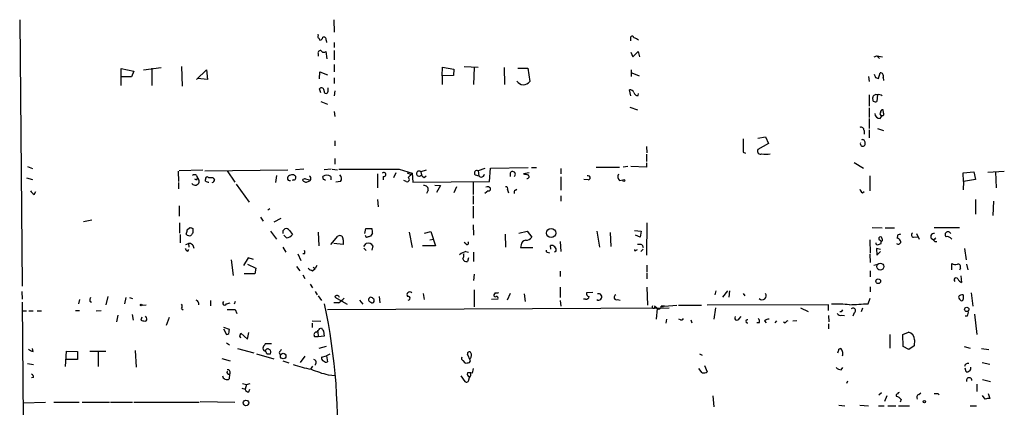
# Model space of a CAD drawing. Extents: x 11 to 749, y 1662 to 2595.
# Drawn here: x 262 to 424, y 2017 to 2081 of the extents above; entities that cross this region are included whole.
import ezdxf

# ---------------------------------------------------------------- set-up
doc = ezdxf.new("R2010")
doc.units = 0
doc.header["$MEASUREMENT"] = 0
doc.layers.add('MAIN', color=5, linetype='CONTINUOUS')

msp = doc.modelspace()

# ---------------------------------------------------------------- linework, layer by layer
at = {"layer": 'MAIN'}
for p, q in [((262.0433, 2080.7401), (262.4667, 2036.9674)), ((313.6053, 2080.7401), (313.69, 2078.7081)), ((310.9807, 2078.3694), (311.0653, 2078.1154)), ((311.15, 2077.6921), (311.3193, 2077.3534)), ((312.3353, 2077.3534), (312.42, 2077.0148)), ((313.69, 2077.0148), (313.69, 2076.1681)), ((362.2887, 2077.6921), (362.2887, 2077.2688)), ((312.5047, 2074.3054), (312.3353, 2075.4908)), ((313.69, 2075.6601), (313.69, 2074.1361)), ((362.3733, 2075.4061), (362.712, 2074.6441)), ((362.712, 2074.6441), (363.5587, 2075.4908)), ((363.5587, 2075.4908), (363.8127, 2074.6441)), ((311.0653, 2075.0674), (311.0653, 2074.7288)), ((402.336, 2074.6441), (402.7593, 2074.8134)), ((402.7593, 2074.8134), (403.1827, 2074.3901)), ((402.7593, 2074.8134), (403.6907, 2074.6441)), ((278.7227, 2069.9028), (278.7227, 2072.6968)), ((278.7227, 2072.6968), (280.7547, 2072.2734)), ((280.7547, 2072.2734), (280.416, 2071.3421)), ((282.3633, 2072.5274), (285.242, 2072.8661)), ((283.718, 2072.7814), (283.718, 2069.9028)), ((288.6287, 2073.0354), (288.7133, 2069.8181)), ((291.084, 2070.9188), (292.6927, 2072.5274)), ((292.6927, 2072.5274), (292.862, 2070.9188)), ((311.2347, 2071.0034), (311.3193, 2072.1888)), ((311.3193, 2072.1888), (312.5893, 2071.6808)), ((313.69, 2073.3741), (313.69, 2072.1888)), ((331.3853, 2071.5114), (331.47, 2072.9508)), ((331.47, 2072.9508), (333.3327, 2072.6121)), ((333.3327, 2072.6121), (333.248, 2071.5961)), ((335.026, 2073.0354), (337.312, 2072.9508)), ((336.6347, 2072.8661), (336.55, 2070.0721)), ((341.5453, 2072.8661), (341.63, 2070.0721)), ((343.8313, 2072.7814), (345.44, 2072.7814)), ((345.44, 2072.7814), (345.7787, 2070.5801)), ((362.458, 2071.4268), (362.458, 2072.5274)), ((280.416, 2071.3421), (278.8073, 2071.3421)), ((292.862, 2070.9188), (291.2533, 2071.0881)), ((313.69, 2071.1728), (313.69, 2070.2414)), ((333.248, 2071.5961), (331.3853, 2071.5114)), ((331.3853, 2071.5114), (331.3853, 2070.0721)), ((362.5427, 2072.0194), (363.728, 2071.5114)), ((401.4047, 2071.4268), (401.4893, 2070.5801)), ((402.5053, 2071.2574), (403.0133, 2071.0881)), ((403.0133, 2071.0881), (403.2673, 2072.0194)), ((403.7753, 2071.2574), (403.86, 2070.7494)), ((311.4887, 2068.7174), (311.2347, 2069.3948)), ((312.674, 2068.9714), (312.674, 2069.5641)), ((313.7747, 2069.0561), (313.69, 2068.2094)), ((362.3733, 2068.2094), (362.1193, 2069.2254)), ((311.4887, 2067.2781), (312.5893, 2066.8548)), ((363.5587, 2068.2941), (363.6433, 2068.6328)), ((401.4893, 2068.3788), (401.4893, 2066.5161)), ((402.1667, 2067.3628), (402.082, 2067.9554)), ((402.844, 2068.4634), (402.7593, 2067.2781)), ((313.69, 2065.6694), (313.7747, 2064.8228)), ((362.204, 2066.3468), (363.474, 2065.9234)), ((401.4893, 2066.2621), (401.4893, 2064.6534)), ((403.86, 2065.4154), (403.7753, 2065.9234)), ((401.4893, 2064.4841), (401.4893, 2062.8754)), ((403.2673, 2064.4841), (403.606, 2064.9921)), ((400.6427, 2062.5368), (400.6427, 2061.9441)), ((401.4893, 2062.6214), (401.4893, 2061.3514)), ((402.844, 2062.8754), (403.86, 2062.5368)), ((313.7747, 2060.8434), (313.7747, 2059.9968)), ((383.2013, 2061.2668), (384.4713, 2061.5208)), ((384.4713, 2061.5208), (384.9793, 2060.4201)), ((364.9133, 2059.9121), (364.998, 2058.8961)), ((384.9793, 2060.4201), (383.2013, 2059.4041)), ((313.7747, 2057.9648), (313.7747, 2057.0334)), ((364.9133, 2058.6421), (364.9133, 2057.4568)), ((380.8307, 2058.9808), (381.1693, 2058.8114)), ((263.3133, 2056.6101), (264.16, 2056.2714)), ((292.1, 2056.0174), (288.2053, 2055.9328)), ((292.4387, 2055.9328), (306.07, 2056.1021)), ((296.0793, 2055.9328), (297.3493, 2054.0701)), ((308.6947, 2056.1868), (307.34, 2056.1021)), ((313.182, 2056.1868), (311.9967, 2056.1021)), ((313.3513, 2056.1868), (314.198, 2056.1021)), ((324.358, 2056.1868), (326.4747, 2055.5094)), ((328.7607, 2056.0174), (327.914, 2055.7634)), ((338.4127, 2056.2714), (337.312, 2055.9328)), ((337.312, 2055.9328), (337.3967, 2055.0861)), ((339.1747, 2054.1548), (339.344, 2056.3561)), ((339.344, 2056.3561), (345.5247, 2056.4408)), ((346.0327, 2056.4408), (346.8793, 2056.4408)), ((350.8587, 2056.2714), (350.8587, 2055.4248)), ((356.7007, 2056.5254), (360.5107, 2056.5254)), ((361.8653, 2056.6101), (361.1033, 2056.5254)), ((364.9133, 2056.5254), (362.3733, 2056.6101)), ((364.9133, 2057.2028), (364.9133, 2056.5254)), ((399.034, 2057.2874), (400.558, 2056.3561)), ((263.144, 2054.7474), (264.16, 2054.4934)), ((288.036, 2055.8481), (288.1207, 2054.1548)), ((291.084, 2055.1708), (291.2533, 2054.7474)), ((291.1687, 2054.4934), (291.2533, 2054.7474)), ((292.5233, 2054.2394), (292.5233, 2054.4934)), ((293.0313, 2054.8321), (293.7087, 2054.8321)), ((304.2073, 2055.1708), (304.038, 2053.9854)), ((307.0013, 2054.4088), (306.7473, 2054.3241)), ((308.9487, 2054.5781), (309.626, 2054.4088)), ((311.912, 2054.4934), (311.8273, 2055.0014)), ((313.0973, 2055.0014), (313.0973, 2054.4088)), ((320.802, 2055.4248), (320.802, 2053.1388)), ((321.7333, 2055.0014), (321.7333, 2054.4088)), ((323.7653, 2055.5941), (323.4267, 2054.7474)), ((325.4587, 2054.1548), (325.12, 2054.3241)), ((325.628, 2055.5941), (326.136, 2055.3401)), ((326.4747, 2055.5094), (326.5593, 2054.0701)), ((327.914, 2055.7634), (327.9987, 2055.2554)), ((328.422, 2054.8321), (328.7607, 2055.0861)), ((336.804, 2055.2554), (337.3967, 2055.0861)), ((342.5613, 2055.5094), (342.5613, 2055.0014)), ((345.694, 2055.5941), (344.7627, 2055.4248)), ((350.8587, 2054.9168), (350.8587, 2052.7154)), ((355.346, 2054.4088), (354.6687, 2054.4934)), ((360.5107, 2054.3241), (361.1033, 2054.4088)), ((401.574, 2055.0861), (401.574, 2052.6308)), ((416.8987, 2055.5941), (418.6767, 2055.7634)), ((416.9833, 2054.1548), (416.8987, 2055.5941)), ((418.9307, 2054.4934), (416.9833, 2054.1548)), ((418.6767, 2055.7634), (418.9307, 2054.4934)), ((420.9627, 2055.6788), (423.672, 2055.8481)), ((422.2327, 2055.7634), (422.3173, 2053.1388)), ((288.1207, 2053.9854), (288.1207, 2052.9694)), ((297.6033, 2053.7314), (299.72, 2050.7681)), ((314.706, 2054.1548), (313.944, 2054.0701)), ((326.5593, 2054.0701), (339.1747, 2054.1548)), ((329.0993, 2052.7154), (328.8453, 2052.2074)), ((330.2, 2053.5621), (331.1313, 2053.4774)), ((331.1313, 2053.4774), (330.454, 2052.3768)), ((333.756, 2053.3081), (333.3327, 2052.2921)), ((336.4653, 2054.0701), (336.4653, 2052.0381)), ((342.138, 2052.8001), (342.3073, 2052.2921)), ((343.408, 2052.7154), (343.662, 2052.8848)), ((416.9833, 2054.1548), (416.8987, 2052.8001)), ((264.414, 2052.0381), (264.668, 2052.5461)), ((320.802, 2051.1914), (320.8867, 2050.0061)), ((336.4653, 2051.7841), (336.4653, 2050.4294)), ((338.9207, 2052.6308), (338.4127, 2052.2074)), ((350.8587, 2051.7841), (350.8587, 2050.9374)), ((400.3887, 2052.2921), (400.6427, 2052.5461)), ((418.9307, 2051.1914), (418.9307, 2048.8208)), ((288.2053, 2050.1754), (288.2053, 2048.4821)), ((302.768, 2049.4981), (303.1067, 2049.7521)), ((336.4653, 2050.0908), (336.4653, 2048.1434)), ((421.894, 2050.9374), (421.8093, 2048.5668)), ((301.5827, 2048.3128), (302.006, 2047.6354)), ((304.8847, 2048.0588), (303.784, 2047.4661)), ((273.8967, 2047.8048), (272.542, 2047.5508)), ((288.29, 2047.3814), (288.29, 2045.6881)), ((289.56, 2046.1961), (289.9833, 2046.6194)), ((290.4913, 2046.4501), (290.4913, 2045.7728)), ((305.308, 2046.1114), (305.562, 2046.3654)), ((318.6853, 2045.6034), (318.8547, 2046.4501)), ((318.8547, 2046.4501), (319.8707, 2046.4501)), ((336.4653, 2047.0428), (336.55, 2045.3494)), ((364.998, 2047.3814), (364.9133, 2042.0474)), ((401.9973, 2046.6194), (403.606, 2046.5348)), ((404.114, 2046.5348), (405.638, 2046.5348)), ((412.1573, 2046.6194), (416.306, 2046.6194)), ((288.3747, 2045.4341), (288.3747, 2044.0794)), ((303.1913, 2046.0268), (304.2073, 2044.6721)), ((305.816, 2044.9261), (305.3927, 2045.3494)), ((306.324, 2046.1114), (306.832, 2045.4341)), ((311.0653, 2045.8574), (311.15, 2043.5714)), ((313.0973, 2043.8254), (314.2827, 2045.1801)), ((319.9553, 2045.6881), (319.6167, 2045.1801)), ((325.9667, 2045.8574), (326.4747, 2043.3174)), ((328.5067, 2045.6881), (329.5227, 2045.9421)), ((329.3533, 2044.5874), (329.946, 2044.6721)), ((329.5227, 2045.9421), (330.2847, 2043.5714)), ((341.7147, 2045.5188), (341.7993, 2043.4021)), ((344.0007, 2045.6881), (345.3553, 2046.0268)), ((345.3553, 2046.0268), (346.1173, 2045.0108)), ((356.7853, 2046.0268), (357.2087, 2043.4021)), ((358.9867, 2045.7728), (359.0713, 2043.4868)), ((362.966, 2046.1114), (364.0667, 2046.0268)), ((363.8973, 2045.0108), (363.1353, 2045.3494)), ((364.0667, 2046.0268), (363.8973, 2045.0108)), ((406.146, 2045.3494), (406.0613, 2044.8414)), ((408.7707, 2045.0108), (409.448, 2045.0954)), ((409.2787, 2045.6034), (409.702, 2044.6721)), ((412.1573, 2044.5874), (411.9033, 2044.6721)), ((289.306, 2043.8254), (289.7293, 2043.9948)), ((289.7293, 2043.9948), (289.814, 2043.4021)), ((305.2233, 2043.4021), (305.7313, 2042.5554)), ((315.1293, 2043.8254), (313.6053, 2043.9948)), ((315.1293, 2044.5874), (315.1293, 2043.8254)), ((318.516, 2043.4868), (318.9393, 2043.9948)), ((318.516, 2043.2328), (318.9393, 2042.8094)), ((320.04, 2043.5714), (319.8707, 2042.8941)), ((330.2847, 2043.5714), (328.168, 2043.5714)), ((335.28, 2043.9101), (335.026, 2044.1641)), ((344.3393, 2043.7408), (344.2547, 2043.3174)), ((344.2547, 2043.3174), (346.2867, 2043.3174)), ((349.25, 2043.0634), (349.1653, 2043.6561)), ((350.774, 2044.3334), (350.8587, 2042.6401)), ((364.4053, 2043.0634), (363.982, 2042.6401)), ((364.236, 2043.7408), (364.4053, 2043.3174)), ((401.574, 2044.5874), (401.6587, 2042.3861)), ((403.352, 2042.9788), (402.6747, 2043.1481)), ((402.6747, 2043.1481), (402.7593, 2042.0474)), ((403.0133, 2043.8254), (403.4367, 2043.9948)), ((412.242, 2044.3334), (412.5807, 2044.3334)), ((417.1527, 2043.1481), (417.4067, 2041.2854)), ((289.6447, 2042.7248), (289.814, 2042.9788)), ((299.5507, 2041.6241), (298.7887, 2040.3541)), ((300.3973, 2041.3701), (299.5507, 2041.6241)), ((307.6787, 2042.3014), (308.1867, 2041.2008)), ((308.7793, 2042.3014), (308.5253, 2042.3014)), ((334.9413, 2042.3014), (334.8567, 2042.0474)), ((335.28, 2042.6401), (335.7033, 2042.5554)), ((335.7033, 2041.6241), (335.534, 2041.0314)), ((336.55, 2042.5554), (336.55, 2041.0314)), ((348.6573, 2042.5554), (348.996, 2042.4708)), ((350.0967, 2042.7248), (349.8427, 2042.5554)), ((363.22, 2042.8941), (363.474, 2042.9788)), ((401.574, 2042.2168), (401.6587, 2040.8621)), ((402.7593, 2042.0474), (403.352, 2042.6401)), ((296.7567, 2041.2854), (297.0953, 2038.7454)), ((299.466, 2040.6081), (300.8207, 2039.9308)), ((300.8207, 2039.9308), (300.6513, 2038.9994)), ((307.5093, 2040.1848), (308.0173, 2039.5074)), ((310.134, 2039.5074), (310.5573, 2039.8461)), ((310.2187, 2040.1001), (310.5573, 2039.8461)), ((310.8113, 2040.3541), (310.5573, 2039.8461)), ((364.998, 2040.4388), (364.998, 2039.3381)), ((402.2513, 2040.4388), (402.9287, 2040.6081)), ((415.036, 2039.6768), (415.036, 2040.6928)), ((416.4753, 2039.9308), (416.306, 2039.5921)), ((417.4913, 2040.6081), (417.6607, 2039.6768)), ((300.6513, 2038.9994), (298.8733, 2038.9994)), ((308.5253, 2038.8301), (308.864, 2038.2374)), ((336.6347, 2038.9148), (336.55, 2037.8988)), ((350.774, 2039.4228), (350.774, 2038.5761)), ((364.998, 2039.1688), (364.998, 2038.1528)), ((401.6587, 2039.5074), (401.6587, 2038.4914)), ((416.56, 2038.6608), (416.6447, 2037.5601)), ((309.7107, 2037.3061), (310.134, 2036.7134)), ((350.774, 2036.7981), (350.774, 2035.1048)), ((364.998, 2036.7981), (365.0827, 2033.8348)), ((401.6587, 2036.8828), (401.6587, 2036.0361)), ((262.382, 2036.1208), (262.4667, 2034.8508)), ((276.5213, 2035.2741), (276.1827, 2033.9194)), ((279.4847, 2035.1048), (279.2307, 2034.0888)), ((280.0773, 2035.1048), (280.5853, 2034.9354)), ((310.5573, 2036.1208), (310.896, 2035.5281)), ((311.0653, 2035.3588), (311.5733, 2034.5968)), ((313.7747, 2035.1894), (315.8067, 2034.0041)), ((321.056, 2035.2741), (321.1407, 2034.2581)), ((328.2527, 2035.7821), (328.422, 2034.7661)), ((336.6347, 2036.3748), (336.6347, 2033.5808)), ((340.106, 2035.8668), (339.852, 2035.5281)), ((342.5613, 2035.7821), (342.0533, 2034.6814)), ((344.8473, 2035.6974), (345.0167, 2034.4274)), ((356.108, 2035.9514), (355.092, 2035.8668)), ((376.3433, 2036.2054), (376.174, 2035.5281)), ((377.444, 2035.1894), (378.2907, 2036.2054)), ((378.5447, 2036.2054), (378.46, 2035.1894)), ((380.8307, 2035.7821), (381.0847, 2035.3588)), ((401.32, 2034.0888), (401.6587, 2035.0201)), ((418.2533, 2035.8668), (418.5073, 2033.6654)), ((262.4667, 2034.3428), (262.636, 2015.1234)), ((271.8647, 2034.7661), (271.6953, 2034.0888)), ((273.558, 2034.5121), (273.812, 2034.3428)), ((282.1093, 2033.8348), (282.7867, 2033.9194)), ((288.6287, 2033.3268), (288.8827, 2033.0728)), ((293.37, 2034.5968), (293.37, 2033.7501)), ((295.9947, 2034.0888), (296.5873, 2034.2581)), ((297.434, 2034.4274), (297.2647, 2034.0041)), ((312.5893, 2033.1574), (368.6387, 2033.4114)), ((314.3673, 2034.2581), (313.6053, 2034.2581)), ((317.8387, 2034.6814), (318.3467, 2034.0041)), ((340.5293, 2034.8508), (339.5133, 2034.7661)), ((350.774, 2034.5968), (350.8587, 2033.6654)), ((354.9227, 2034.8508), (354.584, 2034.8508)), ((360.172, 2034.7661), (360.5953, 2034.6814)), ((366.6913, 2033.3268), (366.268, 2033.6654)), ((366.268, 2033.6654), (366.6913, 2033.3268)), ((366.6913, 2033.3268), (366.522, 2031.5488)), ((367.8767, 2033.6654), (367.3687, 2033.6654)), ((367.6227, 2033.7501), (367.6227, 2033.4961)), ((367.8767, 2033.6654), (369.9087, 2033.8348)), ((370.1627, 2033.8348), (373.9727, 2033.8348)), ((394.8007, 2033.9194), (374.904, 2033.8348)), ((376.2587, 2033.4114), (376.0047, 2031.5488)), ((390.2287, 2033.4114), (391.4987, 2032.8188)), ((394.8007, 2032.9881), (394.8007, 2033.9194)), ((400.2193, 2032.8188), (400.4733, 2033.4114)), ((262.5513, 2032.9034), (263.144, 2032.9034)), ((263.5673, 2032.9034), (264.2447, 2032.9034)), ((264.922, 2032.9034), (265.5993, 2032.9034)), ((271.1873, 2032.9881), (271.8647, 2032.9881)), ((274.574, 2032.9034), (275.4207, 2032.9881)), ((278.13, 2032.2261), (277.9607, 2031.1254)), ((280.5007, 2032.3108), (280.67, 2031.3794)), ((282.1093, 2031.8874), (281.94, 2031.3794)), ((282.8713, 2031.8028), (282.702, 2032.0568)), ((286.5967, 2031.8028), (286.0887, 2030.5328)), ((297.434, 2033.1574), (297.688, 2032.4801)), ((380.0687, 2031.5488), (380.492, 2031.9721)), ((394.8007, 2032.1414), (394.8853, 2031.1254)), ((396.9173, 2032.7341), (396.6633, 2032.7341)), ((397.002, 2032.2261), (397.4253, 2032.1414)), ((399.034, 2032.5648), (398.78, 2032.0568)), ((417.576, 2032.0568), (417.2373, 2032.0568)), ((418.7613, 2032.3954), (419.1847, 2029.0088)), ((296.5027, 2029.8554), (295.5713, 2030.1941)), ((310.0493, 2031.2948), (311.4887, 2031.2101)), ((310.0493, 2030.8714), (310.0493, 2030.1941)), ((311.3193, 2030.0248), (311.5733, 2030.1094)), ((368.2153, 2031.5488), (368.1307, 2030.8714)), ((370.5013, 2031.4641), (370.2473, 2031.5488)), ((372.1947, 2031.4641), (372.364, 2030.9561)), ((383.4553, 2030.9561), (383.032, 2030.9561)), ((384.302, 2031.2948), (384.556, 2030.9561)), ((386.2493, 2031.2948), (385.9953, 2030.9561)), ((387.6887, 2030.8714), (387.4347, 2031.0408)), ((389.636, 2031.2948), (388.9587, 2031.2101)), ((394.8007, 2030.7868), (394.8007, 2029.9401)), ((295.4867, 2029.9401), (295.9947, 2029.0088)), ((296.418, 2029.6014), (296.5027, 2029.8554)), ((298.196, 2028.7548), (298.3653, 2029.2628)), ((298.3653, 2029.2628), (299.466, 2028.2468)), ((299.466, 2028.2468), (299.6353, 2029.3474)), ((311.0653, 2028.6701), (310.4727, 2028.6701)), ((310.9807, 2029.5168), (311.0653, 2028.6701)), ((311.9967, 2028.7548), (311.0653, 2028.6701)), ((311.912, 2029.6014), (311.9967, 2028.7548)), ((404.876, 2029.0088), (404.876, 2026.8074)), ((406.9927, 2029.0088), (407.924, 2029.4321)), ((407.0773, 2027.0614), (406.9927, 2029.0088)), ((295.9947, 2027.6541), (296.5027, 2027.3154)), ((303.3607, 2027.4848), (302.3447, 2027.4848)), ((312.3353, 2027.0614), (311.15, 2026.7228)), ((408.0087, 2026.5534), (407.0773, 2027.0614)), ((408.8553, 2027.1461), (408.0087, 2026.5534)), ((408.94, 2028.1621), (408.8553, 2027.1461)), ((417.068, 2027.0614), (418.084, 2026.8074)), ((264.2447, 2026.2148), (264.16, 2026.7228)), ((269.5787, 2023.7594), (269.748, 2026.2994)), ((269.748, 2026.2994), (271.526, 2026.2148)), ((271.526, 2026.2148), (271.526, 2024.9448)), ((273.558, 2026.2994), (276.1827, 2026.2994)), ((274.9127, 2026.2148), (274.9127, 2023.7594)), ((281.0087, 2026.3841), (281.178, 2023.6748)), ((297.7727, 2026.7228), (300.482, 2026.0454)), ((300.9053, 2025.8761), (303.784, 2025.0294)), ((302.5987, 2025.8761), (303.1913, 2025.8761)), ((304.6307, 2026.0454), (304.8, 2025.7068)), ((308.864, 2025.4528), (308.102, 2024.4368)), ((311.5733, 2025.2834), (312.42, 2025.5374)), ((312.928, 2025.7914), (312.42, 2025.5374)), ((312.42, 2025.5374), (312.5893, 2024.5214)), ((336.042, 2024.6908), (335.534, 2025.7914)), ((373.634, 2025.8761), (374.0573, 2025.6221)), ((396.494, 2026.6381), (396.748, 2026.7228)), ((419.9467, 2026.7228), (421.132, 2026.5534)), ((263.3133, 2024.2674), (264.3293, 2024.0981)), ((271.526, 2024.9448), (269.6633, 2024.9448)), ((295.2327, 2025.1141), (296.5873, 2024.6908)), ((305.2233, 2024.6908), (306.2393, 2024.3521)), ((310.134, 2023.8441), (309.7953, 2023.3361)), ((334.772, 2024.7754), (335.1107, 2024.3521)), ((335.8727, 2024.4368), (336.042, 2024.6908)), ((374.4807, 2023.9288), (374.904, 2022.9128)), ((420.0313, 2024.4368), (421.3013, 2024.1828)), ((264.3293, 2021.9814), (263.9907, 2021.8968)), ((296.5027, 2022.4894), (296.418, 2021.7274)), ((312.674, 2022.4048), (313.8593, 2022.3201)), ((334.4333, 2022.2354), (335.1107, 2021.3041)), ((336.1267, 2022.3201), (336.1267, 2022.6588)), ((336.4653, 2023.4208), (336.296, 2022.6588)), ((374.0573, 2022.7434), (373.5493, 2023.4208)), ((396.9173, 2023.2514), (397.1713, 2023.5901)), ((417.4067, 2022.9128), (417.2373, 2023.5054)), ((298.6193, 2020.9654), (299.2967, 2020.7961)), ((299.2967, 2020.7961), (299.0427, 2020.0341)), ((299.2967, 2020.7961), (299.8893, 2020.9654)), ((397.9333, 2021.3888), (397.764, 2020.9654)), ((419.1847, 2020.8808), (419.1847, 2019.6954)), ((420.116, 2021.6428), (421.386, 2021.3041)), ((298.5347, 2020.2034), (299.0427, 2020.0341)), ((299.6353, 2019.6108), (299.8047, 2020.0341)), ((375.8353, 2018.9334), (376.0047, 2017.1554)), ((403.098, 2019.1028), (403.5213, 2019.5261)), ((404.368, 2018.9334), (404.0293, 2018.0021)), ((409.6173, 2019.1874), (409.956, 2019.4414)), ((412.8347, 2019.3568), (412.9193, 2019.1028)), ((420.5393, 2018.4254), (420.116, 2019.0181)), ((421.0473, 2019.3568), (421.3013, 2018.5101)), ((262.636, 2017.8328), (266.2767, 2017.9174)), ((267.6313, 2017.9174), (271.78, 2017.9174)), ((272.288, 2017.9174), (276.7753, 2017.9174)), ((276.9447, 2017.9174), (280.5853, 2017.9174)), ((280.7547, 2017.9174), (291.5073, 2017.9174)), ((291.6767, 2018.0021), (297.3493, 2017.9174)), ((396.494, 2017.4094), (397.51, 2017.3248)), ((399.9653, 2017.4094), (401.4047, 2017.3248)), ((403.0133, 2017.3248), (403.9447, 2017.3248)), ((404.5373, 2017.3248), (405.892, 2017.3248)), ((406.3153, 2017.3248), (408.0933, 2017.3248)), ((406.7387, 2018.3408), (406.5693, 2017.9174)), ((418.084, 2017.3248), (419.1, 2017.3248))]:
    msp.add_line(p, q, dxfattribs=at)
for centre, radius in [((361.2162, 2054.3242), 0.1411), ((349.2792, 2045.6967), 0.7541), ((403.3164, 2040.1817), 0.5694), ((402.9794, 2037.7803), 0.3909), ((281.9823, 2033.8771), 0.1338), ((417.5021, 2033.1545), 0.3495), ((305.2872, 2025.4831), 0.4554), ((299.1912, 2017.7954), 0.4575), ((410.5486, 2018.0022), 0.1693)]:
    msp.add_circle(centre, radius, dxfattribs=at)
for centre, radius, start, end in [((311.2134, 2077.9249), 0.2413, 127.862488, 254.765709), ((311.2345, 2077.9462), 0.5988, 278.140927, 351.859073), ((311.9756, 2077.5017), 0.3891, 337.594233, 112.405767), ((362.585, 2077.7345), 0.2993, 8.124688, 188.143638), ((362.4761, 2076.1502), 1.6763, 45.870102, 76.011837), ((311.4059, 2075.2717), 0.3971, 77.965703, 210.956335), ((311.9928, 2075.9795), 0.5968, 212.358529, 305.024269), ((344.7489, 2071.3367), 1.2779, 211.723534, 323.69506), ((529.413, 2113.8339), 133.8593, 198.316987, 198.546184), ((403.3181, 2071.5029), 0.519, 331.765797, 95.61722), ((311.5772, 2069.1138), 0.443, 341.25013, 140.633246), ((312.3354, 2068.9714), 0.3387, 180, 0), ((362.1828, 2068.4423), 0.7857, 27.253168, 94.635856), ((363.4509, 2068.856), 0.5721, 185.405678, 280.860186), ((402.6096, 2067.9033), 0.5302, 63.758787, 174.36038), ((402.5899, 2068.208), 0.9452, 243.402419, 280.324365), ((403.098, 2067.7228), 0.7035, 43.767403, 111.16616), ((403.6765, 2065.5989), 0.3392, 73.066164, 196.933836), ((403.2885, 2065.3519), 0.8681, 181.392836, 268.600566), ((403.5354, 2065.2743), 0.2909, 129.084305, 284.045798), ((403.6625, 2065.246), 0.2601, 257.454468, 40.620402), ((400.1497, 2062.585), 0.4954, 354.416009, 111.852954), ((931.1302, 2060.0814), 550.3006, 179.885398, 180.114592), ((400.3599, 2060.5771), 0.4578, 350.914172, 107.884844), ((383.6387, 2059.1642), 0.4989, 151.256631, 298.753438), ((400.431, 2060.3635), 0.4064, 159.651888, 20.348112), ((384.556, 2062.1115), 3.4518, 258.684208, 281.315792), ((319.405, 4532.6846), 2476.5028, 269.8854085, 270.1145916), ((337.1144, 2055.5518), 0.4292, 62.587157, 223.678315), ((290.8469, 2054.2225), 0.6638, 217.748567, 52.251433), ((290.7453, 2054.5353), 0.7201, 61.943894, 118.049084), ((291.0417, 2054.9594), 0.483, 232.140624, 285.244715), ((292.8196, 2054.5993), 0.3147, 47.717737, 199.667298), ((293.4687, 2054.5451), 0.5809, 285.507742, 354.893975), ((378.5654, 2139.3252), 119.7487, 224.876984, 225.106133), ((306.3664, 2054.6883), 0.3857, 171.184936, 289.210121), ((306.7765, 2054.4035), 0.8627, 62.80819, 156.507525), ((306.9821, 2054.8129), 0.4046, 272.720248, 62.212436), ((308.8217, 2054.1123), 0.4828, 74.749045, 142.109403), ((309.0333, 2054.7473), 0.6825, 209.735509, 299.754253), ((309.3275, 2054.6672), 0.5144, 274.963468, 54.527066), ((312.4623, 2054.0279), 1.1623, 56.88417, 123.11583), ((269.7713, 1969.7638), 94.6306, 63.327046, 63.55631), ((314.0633, 2054.6589), 0.8168, 321.891233, 46.909979), ((321.8392, 2055.3189), 0.3347, 251.554224, 145.308094), ((325.6281, 2054.4934), 0.3786, 243.421413, 63.455252), ((495.4734, 1885.8084), 239.4974, 134.881196, 135.110362), ((327.6177, 2055.4529), 0.4292, 46.34056, 332.599009), ((328.7181, 2055.5515), 0.778, 202.371723, 247.628278), ((337.8096, 2055.4064), 0.5226, 217.8019, 352.711806), ((342.977, 2055.358), 0.4423, 306.274033, 159.988126), ((387.4572, 2224.6885), 174.5652, 255.843211, 256.072362), ((345.3553, 2054.9591), 0.3056, 254.062332, 74.044302), ((355.334, 2054.7656), 0.357, 271.926262, 116.141603), ((361.051, 2054.9363), 0.8165, 150.361301, 228.569835), ((292.989, 2054.7476), 0.6893, 227.498744, 280.617102), ((328.4813, 2052.8594), 0.6346, 346.883564, 103.116436), ((338.8525, 2052.6413), 0.6419, 40.026158, 114.924142), ((339.0195, 2052.9553), 0.3392, 253.066164, 16.933836), ((341.8416, 2052.9694), 0.3413, 330.265529, 97.11877), ((343.5772, 2052.3768), 0.3785, 116.551512, 206.585359), ((401.066, 2053.2235), 1.1516, 197.103826, 233.975919), ((265.1334, 2053.3502), 1.4964, 208.735138, 241.264862), ((332.5648, 2173.5421), 133.8752, 251.45383, 251.682999), ((305.816, 2045.8573), 0.5681, 26.574073, 116.56054), ((318.3889, 2045.8999), 1.5806, 352.299482, 20.370222), ((120.1209, 2088.1898), 174.5654, 345.851179, 346.080322), ((289.941, 2045.8997), 0.6693, 214.689739, 288.440363), ((417.3219, 1960.8689), 152.6259, 146.200557, 146.42974), ((178.308, 2045.8574), 127.0003, 359.885409, 0.114591), ((305.816, 2046.1961), 1.27, 270, 323.130102), ((314.5815, 2044.7059), 0.5605, 347.79386, 122.215598), ((319.0663, 2045.3071), 0.2993, 171.875312, 278.143638), ((361.6852, 1918.1031), 133.8593, 108.316987, 108.546184), ((345.0031, 2045.9693), 1.4697, 273.83093, 319.295957), ((403.3774, 2044.7822), 0.3003, 130.421237, 248.492649), ((403.352, 2044.8132), 0.2602, 347.480746, 130.589353), ((403.4636, 2044.5682), 0.2363, 263.46437, 52.945841), ((405.7233, 2043.7415), 1.1507, 36.016391, 72.917772), ((448.75, 1918.4342), 133.8752, 108.327138, 108.556321), ((408.7772, 2045.3723), 0.3615, 119.117724, 268.969896), ((412.0727, 2045.1377), 0.4879, 70.023916, 250.008867), ((496.7476, 2129.1777), 119.7487, 224.885409, 225.114592), ((412.4536, 2044.5452), 0.2992, 98.127394, 171.894264), ((414.4231, 2045.4433), 0.4716, 19.845057, 227.535078), ((414.2882, 2044.263), 0.8524, 28.681808, 102.43184), ((289.9411, 2043.4447), 0.7785, 202.394546, 247.621867), ((289.8314, 2043.1714), 0.8297, 358.390642, 97.068485), ((319.2152, 2043.0696), 0.9655, 31.315909, 106.604885), ((335.4916, 2044.0372), 0.2468, 210.991622, 59.008378), ((345.2283, 2043.6138), 0.898, 98.130102, 171.869898), ((349.3347, 2042.8941), 0.7806, 347.473581, 102.533584), ((363.6434, 2041.8768), 1.9559, 72.363579, 94.968472), ((402.844, 2044.023), 0.2602, 167.480746, 310.589353), ((403.0979, 2044.1641), 0.3787, 333.44848, 63.428183), ((406.273, 2044.2741), 0.4073, 223.308295, 20.704224), ((308.4408, 2042.5554), 0.4232, 323.116564, 36.883436), ((335.7038, 2040.5226), 2.1595, 101.317738, 131.814654), ((333.7988, 2042.0896), 1.1619, 326.884348, 10.502431), ((335.3747, 2041.6421), 0.6311, 197.263584, 284.619728), ((348.6573, 2042.7671), 0.2116, 143.124688, 270), ((363.093, 2042.9364), 0.1339, 161.537987, 341.578587), ((310.5392, 2041.134), 1.6763, 225.870102, 256.011837), ((415.5714, 2041.417), 0.9006, 233.524537, 296.078517), ((416.0157, 2040.1153), 0.4952, 338.127696, 95.609274), ((415.7465, 2038.0029), 0.3403, 26.135849, 233.483672), ((417.3641, 2038.8722), 1.4964, 208.735138, 241.264862), ((274.4883, 2034.6816), 0.9456, 153.413271, 190.325982), ((314.1451, 2035.0519), 0.3952, 7.693333, 159.634052), ((312.9271, 2036.9687), 3.0695, 297.982668, 320.592127), ((319.7206, 2034.7469), 0.4046, 117.787564, 267.265605), ((319.7013, 2034.7661), 0.3787, 26.558284, 116.558284), ((319.8708, 2034.5968), 0.3785, 333.414641, 63.448488), ((326.0576, 2035.5633), 0.4501, 42.397847, 219.979965), ((325.829, 2034.9883), 0.3085, 264.102776, 112.14278), ((340.1059, 2035.4716), 0.2601, 167.454468, 310.620402), ((340.2755, 2036.798), 0.9465, 259.683783, 296.559637), ((340.3318, 2035.0202), 0.2601, 319.379598, 102.545532), ((355.0544, 2035.2929), 0.4613, 253.411395, 357.664214), ((355.5341, 2035.735), 0.4613, 163.399492, 267.664214), ((357.0677, 2035.2099), 0.5261, 237.530479, 112.074447), ((360.0132, 2035.1365), 0.403, 103.66384, 293.206058), ((383.9273, 2035.402), 0.6636, 224.670367, 34.94251), ((416.7547, 2034.8256), 0.7171, 78.415852, 149.515821), ((417.2368, 2035.5277), 1.1509, 197.093579, 233.981411), ((586.1986, 2035.1894), 169.3002, 179.885375, 180.114592), ((287.9932, 2033.6655), 0.7201, 331.943894, 28.049084), ((290.7626, 2034.0512), 0.6732, 348.70843, 69.41407), ((295.6759, 2034.1609), 0.3268, 125.372608, 347.256339), ((217.8581, 2013.8628), 96.3696, 356.31725, 12.115287), ((319.9299, 2034.5375), 0.3003, 220.421237, 338.492649), ((366.1156, 2033.5808), 0.2517, 137.737028, 340.341584), ((366.9695, 2033.6171), 0.4021, 226.219304, 6.898796), ((367.4533, 2033.835), 0.1895, 243.489027, 333.380858), ((396.1127, 2010.2525), 23.7652, 84.786931, 91.938742), ((357.4462, 2796.0012), 763.1746, 273.0664847, 273.2956684), ((398.8326, 2032.9429), 0.4284, 298.042591, 135.699848), ((416.6871, 2034.7802), 0.2231, 235.277239, 18.451194), ((282.5467, 2031.5911), 0.3875, 280.497939, 33.11188), ((296.7567, 2371.8071), 338.6504, 269.885392, 270.114592), ((379.7723, 2031.7604), 0.3642, 144.455006, 324.476953), ((396.748, 2032.7342), 0.568, 206.574073, 296.56054), ((481.6569, 1990.5635), 94.6528, 153.313562, 153.5428), ((416.8143, 2032.6494), 0.965, 322.117206, 15.260326), ((324.5992, 2200.602), 174.5167, 255.851148, 256.080355), ((438.731, 2114.5226), 152.6259, 213.578058, 213.807262), ((370.6706, 2031.8029), 0.3787, 243.44848, 333.414653), ((381.5258, 2031.2101), 0.2627, 75.244224, 284.755776), ((382.8628, 2031.1678), 0.6292, 340.338213, 47.731211), ((385.1489, 2030.0242), 1.527, 93.187323, 123.684864), ((388.4086, 2030.575), 0.7785, 112.394546, 157.621866), ((295.9841, 2029.4639), 0.4552, 271.334268, 17.583059), ((213.5757, 1986.2455), 94.6976, 26.443722, 26.672824), ((310.7971, 2028.9853), 0.4523, 98.954187, 224.175915), ((310.0068, 2030.7445), 1.4969, 298.746399, 331.262154), ((407.6462, 2028.1685), 1.2938, 359.716579, 77.600886), ((302.4293, 2026.7651), 0.4733, 153.429535, 259.703815), ((429.1637, 1942.5636), 152.6259, 146.192738, 146.421942), ((264.6491, 2027.8402), 1.675, 225.863544, 256.028469), ((302.744, 2026.2646), 0.4009, 46.091601, 175.019114), ((302.0478, 2025.8334), 0.5525, 4.432107, 57.497791), ((302.8809, 2026.1583), 0.4195, 317.724474, 70.347095), ((431.7999, 1941.6495), 152.6259, 146.200557, 146.42974), ((312.039, 2025.1565), 0.4827, 164.757374, 254.745922), ((334.9413, 2025.114), 0.3786, 153.421413, 243.434949), ((335.865, 2025.8377), 0.3342, 38.437515, 187.962819), ((335.2694, 2025.6539), 0.9425, 325.058778, 24.544581), ((395.3219, 2026.6524), 1.1722, 328.813265, 359.301008), ((396.6377, 2026.2823), 0.4541, 351.450515, 75.942335), ((396.451, 2025.8761), 0.7203, 331.951376, 28.048624), ((314.0478, 2045.687), 22.7362, 251.720926, 259.437297), ((310.1919, 2024.4434), 0.5136, 303.145471, 77.473612), ((312.3777, 2025.1143), 0.6295, 222.282873, 289.640967), ((335.2801, 2026.2982), 1.9535, 265.025178, 287.659526), ((417.7029, 2023.7313), 0.551, 76.66242, 177.076311), ((417.5506, 2023.5309), 0.6346, 256.894405, 13.105595), ((263.8807, 2022.0492), 0.4537, 351.405541, 75.969882), ((296.0667, 2022.4127), 0.7701, 193.310814, 297.140685), ((296.4435, 2022.8705), 0.3857, 160.789879, 278.829745), ((296.1436, 2022.7885), 0.4673, 320.208556, 97.908175), ((317.6668, 2042.0405), 20.2605, 247.397625, 255.733644), ((336.0421, 2022.5741), 0.5356, 161.571817, 251.558284), ((335.7034, 2020.7948), 1.9559, 72.363579, 94.968472), ((336.4653, 2021.7274), 0.6826, 119.738635, 187.119811), ((374.3112, 2023.6751), 0.9657, 254.75633, 307.8703), ((396.8205, 2024.2369), 0.9902, 220.782042, 275.60984), ((335.3647, 2021.6427), 0.4233, 233.124688, 0.013536), ((417.8929, 2021.4976), 0.4458, 356.887904, 205.725823), ((299.5993, 2020.1869), 0.5772, 195.350887, 273.575715), ((406.1671, 2019.0182), 0.2548, 94.750569, 221.659678), ((405.8907, 2017.8942), 0.9585, 27.773576, 84.852115), ((406.4425, 2019.2296), 0.2995, 98.157154, 171.842846), ((409.8714, 2018.6794), 0.5681, 116.574073, 206.56054), ((412.496, 2188.7067), 169.3502, 269.885409, 270.114592), ((421.0895, 2016.9452), 1.5792, 82.29219, 110.390429)]:
    msp.add_arc(centre, radius, start, end, dxfattribs=at)

doc.saveas('drawing.dxf')
